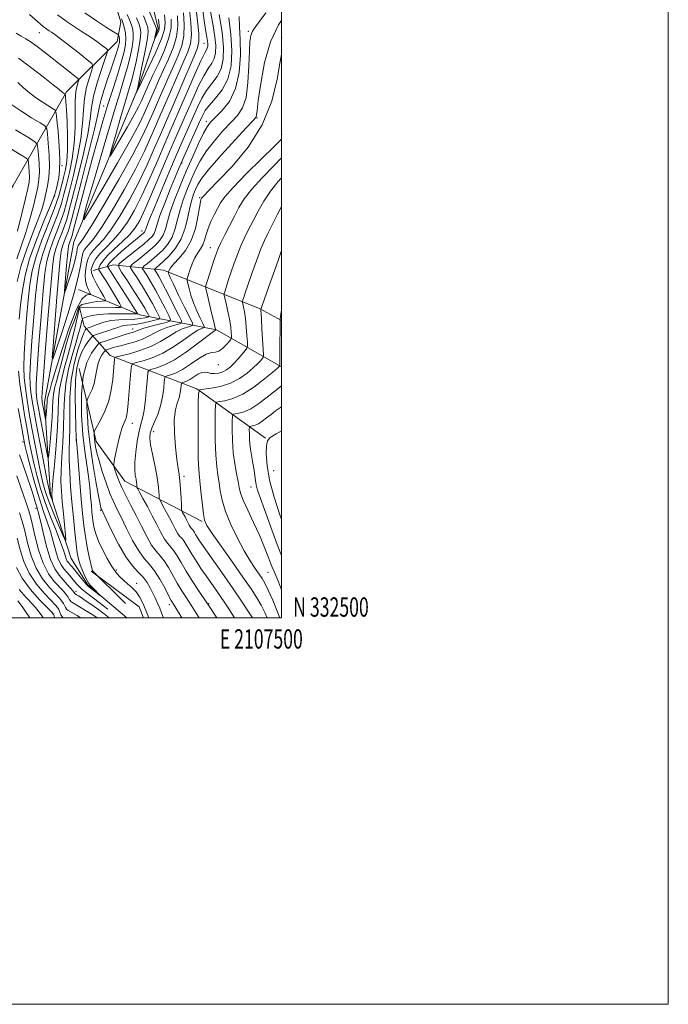
# Model space of a CAD drawing. Extents: x 2104800 to 2107700, y 332300 to 335200.
# Drawn here: x 2107365 to 2107700, y 332300 to 332809 of the extents above; entities that cross this region are included whole.
import ezdxf
from ezdxf.enums import TextEntityAlignment as Align

# ---------------------------------------------------------------- set-up
doc = ezdxf.new("R2010")
doc.units = 0
doc.header["$MEASUREMENT"] = 0
for name, color, linetype, lineweight in [('DTM HARD BREAKLINE', 7, 'Continuous', 0), ('DTM SPOT ELEVATION', 2, 'Continuous', 13), ('GRID LINE', 7, 'Continuous', 0), ('GRID TEXT', 7, 'Continuous', 0), ('INDEX CONTOUR', 41, 'Continuous', 13), ('INTERMEDIATE CONTOUR', 44, 'Continuous', 0)]:
    doc.layers.add(name, color=color, linetype=linetype, lineweight=lineweight)
doc.styles.add('Style-WORKING', font='WORKING.shx')

msp = doc.modelspace()

# ---------------------------------------------------------------- linework, layer by layer
at = {"layer": 'DTM HARD BREAKLINE', "extrusion": (-0.02660092003682124, 0.08242047014220341, 0.9962425694351416), "elevation": -27578.5163170389, "flags": 128}
msp.add_lwpolyline([(-2107660.524020256, 329669.6375613007), (-2107660.524020256, 329634.7673318779)], dxfattribs=at)
at = {"layer": 'DTM HARD BREAKLINE', "extrusion": (0.06401116673347979, 0.1146672705204784, 0.9913394915995237), "elevation": 174094.367873629, "flags": 128}
msp.add_lwpolyline([(-1678050.09044823, -1305991.986065853), (-1678024.23364731, -1305997.042259893), (-1678010.166283982, -1306004.809304955)], dxfattribs=at)
at = {"layer": 'DTM HARD BREAKLINE', "extrusion": (-0.06742948858283343, -0.01845727860231123, 0.9975533033056703), "elevation": -147161.2842288003, "flags": 128}
msp.add_lwpolyline([(235690.0928478476, 2115326.60385544), (235684.156313977, 2115325.860041887), (235659.7809915335, 2115306.83557985)], dxfattribs=at)
at = {"layer": 'DTM HARD BREAKLINE'}
for points in [[(2107380.56, 332563.62, 1073.73), (2107377.41, 332611.41, 1069.11), (2107392.62, 332694.38, 1064.5), (2107425.66, 332773.51, 1059.89), (2107436.22, 332804.79, 1057.59), (2107430.1, 332829.73, 1055.28), (2107406.9, 332891.73, 1050.67), (2107360.19, 332959.42, 1043.75), (2107317.1, 333004.02, 1039.14), (2107290.14, 333018.9, 1034.53), (2107252.6, 333014.6, 1032.22), (2107225.78, 333020.26, 1032.22), (2107208.06, 333040.87, 1029.92), (2107209.18, 333067.2, 1029.92), (2107201.7, 333104.71, 1027.61), (2107186.59, 333126.3, 1025.31), (2107151.84, 333149.32, 1020.69), (2107144.355, 333160.097, 1019.798)], [(2107294.38, 332603.49, 1103.38), (2107326.66, 332666.41, 1096.46), (2107361.21, 332723.58, 1087.24), (2107388.86, 332772, 1075.71), (2107414.95, 332798.13, 1068.79), (2107416.94, 332808.1, 1066.48), (2107407.32, 332840.14, 1064.18)], [(2107500, 332653.712, 1098.147), (2107488.55, 332659.97, 1095.84), (2107438.89, 332679.78, 1085.46), (2107413.01, 332682.6, 1077.39), (2107402.51, 332679.64, 1072.78)], [(2107500, 332629.71, 1098.219), (2107466.38, 332648.88, 1090.12), (2107426.74, 332656.68, 1076.29), (2107394.93, 332669.82, 1068.37)], [(2107491.75, 332592.92, 1103.91), (2107456.15, 332618.45, 1095.84), (2107411.34, 332635.66, 1085.46), (2107397.91, 332650.73, 1077.39), (2107395.47, 332660.45, 1073.93)], [(2107459.02, 332549.7, 1095.84), (2107418.93, 332570.6, 1088.92), (2107404.16, 332591.19, 1086.61), (2107395.35, 332628.84, 1082)]]:
    msp.add_polyline3d(points, dxfattribs=at)
at = {"layer": 'DTM SPOT ELEVATION'}
for p in [(2107374.78, 332802.71, 1072.79), (2107482.74, 332803.29, 1081.69), (2107459.88, 332797.19, 1071.03), (2107500, 332800, 1085.77), (2107407.99, 332764.65, 1066.83), (2107461.12, 332756.69, 1079.56), (2107487.32, 332758.55, 1084.15), (2107500, 332750, 1087.5), (2107386.46, 332733.75, 1077.87), (2107448.54, 332735.16, 1078.28), (2107382.64, 332718.07, 1078.08), (2107457.67, 332717.23, 1085.8), (2107427.76, 332700.08, 1075.33), (2107463.16, 332691.41, 1089.27), (2107423.04, 332649.34, 1081.33), (2107467.25, 332630.96, 1092.73), (2107422.76, 332600.6, 1088.66), (2107433.79, 332596.2, 1092.63), (2107366.3, 332590.85, 1080.44), (2107393.7, 332591.9, 1079.88), (2107449.59, 332573.05, 1094.38), (2107495.94, 332576.01, 1105.46), (2107484.21, 332567.62, 1101.23), (2107372.96, 332556.57, 1082.5), (2107406.39, 332555.58, 1083.83), (2107414.48, 332524.73, 1082.3), (2107492.97, 332523.4, 1099.1), (2107425.02, 332517.7, 1082.4), (2107393.72, 332513.66, 1081.4), (2107441.96, 332506.8, 1085.5), (2107462.25, 332507.21, 1090.1), (2107381.88, 332501.89, 1090.1)]:
    msp.add_point(p, dxfattribs=at)
at = {"layer": 'GRID LINE', "flags": 128}
for points in [[(2104800, 332300), (2107700, 332300), (2107700, 335200), (2104800, 335200), (2104800, 332300)], [(2105000, 332500), (2107500, 332500), (2107500, 335000), (2105000, 335000), (2105000, 332500)]]:
    msp.add_lwpolyline(points, dxfattribs=at)
at = {"layer": 'INDEX CONTOUR', "flags": 128}
for points, elevation in [([(2107455.594, 332816.315), (2107456.532, 332808.633), (2107457.194, 332802.154), (2107457.287, 332797.978), (2107456.567, 332794.735), (2107454.803, 332790.44), (2107448.446, 332775.615), (2107445.083, 332767.814), (2107439.892, 332755.963), (2107437.312, 332750), (2107434.196, 332742.701), (2107430.471, 332734.281), (2107426.141, 332725.236), (2107421.293, 332716.111), (2107416.322, 332707.651), (2107411.703, 332700.647), (2107407.827, 332695.653), (2107404.761, 332692.275), (2107402.489, 332689.88), (2107400.96, 332687.882), (2107399.976, 332685.882), (2107399.302, 332683.526), (2107398.769, 332680.591), (2107398.479, 332677.361), (2107398.599, 332674.251), (2107399.214, 332671.615), (2107400.076, 332669.569), (2107400.853, 332668.171), (2107401.252, 332667.428), (2107401.138, 332667.153), (2107400.412, 332667.109), (2107398.983, 332666.812), (2107396.786, 332664.787), (2107393.762, 332659.312), (2107389.996, 332649.495), (2107386.129, 332637.777), (2107382.947, 332627.428), (2107381.021, 332620.93), (2107380.08, 332617.594), (2107379.641, 332615.937), (2107379.307, 332614.719), (2107379.024, 332613.643), (2107378.827, 332612.648), (2107378.732, 332611.656), (2107378.615, 332609.001), (2107378.472, 332607.077), (2107378.295, 332605.081), (2107378.14, 332603.47), (2107378.044, 332602.626), (2107377.948, 332602.624), (2107377.77, 332603.47), (2107376.707, 332608.987), (2107376.436, 332610.463), (2107376.253, 332611.538), (2107376.134, 332612.35), (2107376.09, 332613.424), (2107376.276, 332616.841), (2107376.877, 332625.071), (2107377.994, 332639.405), (2107379.36, 332656.426), (2107380.617, 332671.537), (2107381.523, 332681.304), (2107382.301, 332686.936), (2107383.292, 332690.807), (2107384.719, 332694.811), (2107386.343, 332698.944), (2107387.81, 332702.728), (2107388.916, 332706.044), (2107390.059, 332710.235), (2107394.421, 332727.341), (2107397.353, 332739.284), (2107399.746, 332750.16), (2107401.042, 332758.036), (2107401.788, 332763.964), (2107402.807, 332769.74), (2107404.667, 332776.604), (2107406.918, 332783.592), (2107408.85, 332789.18), (2107409.886, 332792.3), (2107409.956, 332793.693), (2107409.123, 332794.553), (2107407.472, 332795.838), (2107405.192, 332797.549), (2107402.501, 332799.453), (2107399.557, 332801.382), (2107396.315, 332803.442), (2107392.675, 332805.804), (2107388.586, 332808.597), (2107384.192, 332811.775)], 1070), ([(2107478.149, 332810.984), (2107478.176, 332805.631), (2107478.593, 332799.163), (2107478.713, 332790.979), (2107478.062, 332782.044), (2107476.218, 332773.713), (2107472.995, 332767.077), (2107469.15, 332762.152), (2107463.272, 332756.299), (2107461.501, 332753.98), (2107459.628, 332750.593), (2107457.095, 332745.307), (2107454.034, 332738.529), (2107450.748, 332730.978), (2107447.538, 332723.338), (2107444.678, 332716.134), (2107442.442, 332709.859), (2107440.972, 332704.868), (2107439.904, 332700.975), (2107438.745, 332697.859), (2107437.088, 332695.211), (2107434.865, 332692.77), (2107432.094, 332690.292), (2107428.889, 332687.639), (2107425.756, 332685.129), (2107423.299, 332683.194), (2107422.012, 332682.037), (2107421.959, 332680.97), (2107423.093, 332679.078), (2107425.285, 332675.721), (2107428.069, 332671.358), (2107430.896, 332666.73), (2107433.301, 332662.492), (2107435.157, 332658.991), (2107436.421, 332656.494), (2107437.009, 332655.132), (2107436.679, 332654.495), (2107435.148, 332654.036), (2107432.307, 332653.341), (2107428.753, 332652.527), (2107425.254, 332651.839), (2107422.421, 332651.454), (2107420.227, 332651.259), (2107418.485, 332651.072), (2107416.972, 332650.733), (2107415.314, 332650.189), (2107413.094, 332649.405), (2107410.098, 332648.396), (2107406.908, 332647.354), (2107404.304, 332646.515), (2107402.825, 332646.005), (2107402.043, 332645.509), (2107401.288, 332644.603), (2107400.048, 332642.949), (2107398.45, 332640.566), (2107396.776, 332637.557), (2107395.288, 332633.915), (2107394.129, 332629.189), (2107393.42, 332622.812), (2107393.221, 332614.621), (2107393.36, 332606.066), (2107393.604, 332598.998), (2107393.854, 332592.824), (2107393.904, 332592.056), (2107393.972, 332591.382), (2107394.134, 332589.632), (2107394.471, 332585.617), (2107395.729, 332569.929), (2107396.441, 332561.226), (2107397.094, 332553.869), (2107397.751, 332547.654), (2107398.523, 332541.992), (2107399.469, 332536.493), (2107400.451, 332531.557), (2107401.283, 332527.781), (2107401.836, 332525.561), (2107402.213, 332524.48), (2107402.574, 332523.918), (2107403.032, 332523.375), (2107404.212, 332522.103), (2107416.171, 332510.412), (2107419.257, 332507.314)], 1080), ([(2107439.474, 332811.897), (2107439.796, 332807.878), (2107439.451, 332804.226), (2107437.925, 332799.42), (2107434.978, 332792.528), (2107431.433, 332784.94), (2107425.682, 332773.031), (2107424.914, 332771.7), (2107424.902, 332771.717), (2107425.32, 332773.152), (2107425.448, 332773.633), (2107425.771, 332775.095), (2107426.522, 332778.664), (2107427.819, 332784.931), (2107429.307, 332792.345), (2107430.516, 332798.822), (2107431.057, 332802.868), (2107430.882, 332805.365), (2107430.028, 332807.786), (2107428.56, 332811.283)], 1060), ([(2107363.344, 332673.84), (2107365.376, 332682.107), (2107368.183, 332690.571), (2107371.275, 332698.629), (2107374.019, 332705.626), (2107375.939, 332711.12), (2107377.203, 332715.513), (2107378.134, 332719.423), (2107378.972, 332723.418), (2107379.629, 332727.885), (2107379.933, 332733.16), (2107379.785, 332739.325), (2107379.365, 332745.419), (2107378.93, 332750.227), (2107378.551, 332752.946), (2107377.572, 332754.445), (2107375.149, 332756.01), (2107370.763, 332758.629), (2107365.164, 332762.116), (2107359.424, 332765.982)], 1080), ([(2107500, 332737.863), (2107495.971, 332733.725), (2107489.991, 332727.563), (2107484.597, 332721.628), (2107480.716, 332716.599), (2107477.954, 332712.14), (2107475.583, 332707.662), (2107473.065, 332702.787), (2107470.599, 332697.985), (2107468.569, 332693.937), (2107467.226, 332691.052), (2107466.281, 332688.646), (2107465.312, 332685.761), (2107461.505, 332673.916), (2107460.907, 332671.813), (2107460.893, 332670.16), (2107461.454, 332667.542), (2107463.784, 332657.713), (2107464.889, 332653.128), (2107465.559, 332650.46), (2107465.867, 332649.354), (2107466.022, 332648.949), (2107465.995, 332648.937), (2107465.801, 332648.813), (2107464.748, 332648.02), (2107457.08, 332642.093), (2107450.886, 332637.526), (2107444.67, 332633.425), (2107439.483, 332630.736), (2107435.556, 332629.279), (2107432.92, 332628.591), (2107431.514, 332628.119), (2107430.916, 332626.955), (2107430.614, 332624.099), (2107430.19, 332618.99), (2107429.601, 332612.806), (2107428.897, 332607.162), (2107428.123, 332603.183), (2107427.28, 332600.038), (2107426.363, 332596.408), (2107425.402, 332591.379), (2107424.572, 332585.669), (2107424.083, 332580.401), (2107424.071, 332576.446), (2107424.369, 332573.653), (2107424.737, 332571.621), (2107424.982, 332570.018), (2107425.104, 332568.792), (2107425.155, 332567.963), (2107425.228, 332567.432), (2107425.592, 332566.63), (2107426.56, 332564.875), (2107428.329, 332561.689), (2107430.64, 332557.451), (2107433.118, 332552.751), (2107435.451, 332548.139), (2107437.575, 332543.998), (2107439.485, 332540.679), (2107441.197, 332538.359), (2107442.79, 332536.55), (2107444.363, 332534.596), (2107446.039, 332531.949), (2107448.036, 332528.475), (2107450.599, 332524.146), (2107453.812, 332519.097), (2107457.119, 332514.112), (2107461.429, 332507.733), (2107462.626, 332505.913), (2107466.441, 332500.001)], 1090), ([(2107500, 332619.985), (2107496.707, 332617.417), (2107492.497, 332614.043), (2107488.176, 332610.731), (2107484.108, 332608.064), (2107480.616, 332606.463), (2107477.858, 332605.715), (2107475.948, 332605.445), (2107474.93, 332605.209), (2107474.553, 332604.282), (2107474.493, 332601.869), (2107474.505, 332597.462), (2107474.646, 332591.696), (2107475.051, 332585.493), (2107475.791, 332579.66), (2107476.684, 332574.561), (2107477.481, 332570.446), (2107478.062, 332567.354), (2107478.797, 332564.478), (2107480.185, 332560.8), (2107482.549, 332555.592), (2107485.526, 332549.286), (2107488.581, 332542.606), (2107491.257, 332536.231), (2107493.425, 332530.697), (2107495.034, 332526.494), (2107496.089, 332523.889), (2107497.503, 332520.679), (2107498.394, 332518.469), (2107500, 332514.435)], 1100), ([(2107410.08, 332504.428), (2107405.663, 332507.929), (2107399.144, 332512.815), (2107396.93, 332514.585), (2107395.278, 332516.111), (2107393.983, 332517.516), (2107391.582, 332520.408), (2107390.258, 332521.966), (2107387.399, 332525.187), (2107385.944, 332527.274), (2107384.548, 332530.274), (2107383.249, 332534.479), (2107381.947, 332539.467), (2107380.516, 332544.638), (2107378.85, 332549.622), (2107376.933, 332554.965), (2107374.774, 332561.441), (2107372.437, 332569.417), (2107370.217, 332577.631), (2107368.466, 332584.414), (2107367.418, 332588.637), (2107366.829, 332591.324), (2107366.339, 332594.042), (2107365.661, 332597.993), (2107364.8, 332602.93), (2107363.832, 332608.249)], 1080), ([(2107382.647, 332500.001), (2107382.338, 332500.941), (2107381.974, 332501.846), (2107381.062, 332502.964), (2107378.837, 332505.231), (2107374.879, 332509.289), (2107370.114, 332514.614), (2107365.814, 332520.384), (2107362.912, 332525.976)], 1090)]:
    msp.add_lwpolyline(points, dxfattribs=dict(at, elevation=elevation))
at = {"layer": 'INTERMEDIATE CONTOUR', "flags": 128}
for points, elevation in [([(2107462.318, 332818.362), (2107464.6, 332806.163), (2107465.502, 332800.556), (2107465.94, 332795.933), (2107465.838, 332792.238), (2107465.155, 332789.292), (2107463.866, 332786.809), (2107462.034, 332784.1), (2107459.739, 332780.374), (2107457.079, 332775.096), (2107454.213, 332768.77), (2107451.319, 332762.159), (2107445.469, 332748.895), (2107441.923, 332740.699), (2107433.311, 332720.354), (2107429.496, 332711.514), (2107426.697, 332705.536), (2107424.318, 332701.582), (2107421.502, 332698.271), (2107417.687, 332694.543), (2107413.505, 332690.633), (2107409.887, 332687.099), (2107407.539, 332684.388), (2107406.274, 332682.494), (2107405.682, 332681.302), (2107405.441, 332680.63), (2107405.582, 332680.023), (2107406.229, 332678.963), (2107407.454, 332677.054), (2107409.133, 332674.407), (2107411.093, 332671.257), (2107413.142, 332667.883), (2107416.441, 332662.343), (2107417.085, 332661.031), (2107416.457, 332660.541), (2107414.018, 332660.456), (2107395.807, 332660.33), (2107395.555, 332660.269), (2107395.493, 332660.1), (2107395.224, 332658.989), (2107393.226, 332650.503), (2107391.515, 332643.459), (2107389.634, 332636.134), (2107387.821, 332629.547), (2107386.279, 332623.671), (2107385.198, 332618.212), (2107384.676, 332612.785), (2107384.435, 332606.618), (2107384.096, 332598.848), (2107383.396, 332589.115), (2107382.521, 332579.077), (2107381.767, 332570.901), (2107381.362, 332566.157), (2107381.243, 332564.051), (2107381.275, 332563.191), (2107381.494, 332560.817), (2107381.454, 332560.816), (2107381.316, 332561.121), (2107380.757, 332562.438), (2107380.467, 332563.166), (2107380.211, 332563.996), (2107379.757, 332566.072), (2107378.814, 332570.8), (2107377.212, 332578.985), (2107375.267, 332589.032), (2107373.42, 332598.746), (2107372.018, 332606.401), (2107371.046, 332612.14), (2107370.399, 332616.575), (2107370, 332620.477), (2107369.901, 332625.269), (2107370.186, 332632.532), (2107370.887, 332643.174), (2107371.839, 332655.39), (2107372.826, 332666.7), (2107373.73, 332675.284), (2107374.832, 332681.959), (2107376.509, 332688.208), (2107378.973, 332695.125), (2107381.78, 332702.264), (2107384.312, 332708.799), (2107386.132, 332714.182), (2107387.482, 332719.008), (2107388.77, 332724.159), (2107390.276, 332730.321), (2107391.748, 332737.426), (2107392.803, 332745.211), (2107393.189, 332753.324), (2107393.196, 332761.045), (2107393.248, 332767.563), (2107393.657, 332772.265), (2107394.276, 332775.332), (2107394.847, 332777.145), (2107395.08, 332778.139), (2107394.564, 332778.978), (2107392.858, 332780.378), (2107377.239, 332792.681), (2107373.656, 332795.437), (2107370.528, 332797.668), (2107367.817, 332799.352), (2107365.29, 332800.795), (2107362.668, 332802.382)], 1074), ([(2107436.431, 332809.58), (2107436.726, 332806.374), (2107436.75, 332804.812), (2107436.486, 332803.827), (2107435.955, 332802.593), (2107435.317, 332801.232), (2107434.473, 332799.511), (2107434.408, 332799.51), (2107434.522, 332800.103), (2107435.02, 332802.558), (2107435.239, 332803.725), (2107435.293, 332804.553), (2107434.949, 332805.725), (2107433.945, 332808.132), (2107429.892, 332817.536)], 1058), ([(2107459.306, 332813.907), (2107460.203, 332807.637), (2107460.907, 332803.169), (2107461.404, 332800.251), (2107461.716, 332798.289), (2107461.859, 332796.778), (2107461.826, 332795.573), (2107461.603, 332794.61), (2107461.123, 332793.662), (2107460.113, 332791.811), (2107458.247, 332787.971), (2107455.354, 332781.497), (2107448.452, 332765.577), (2107442.688, 332752.451), (2107439.618, 332745.349), (2107435.944, 332736.706), (2107431.891, 332727.317), (2107427.818, 332718.375), (2107423.995, 332710.824), (2107420.32, 332704.617), (2107416.602, 332699.459), (2107412.752, 332695.089), (2107409.1, 332691.381), (2107406.078, 332688.242), (2107404.003, 332685.593), (2107402.729, 332683.387), (2107401.994, 332681.591), (2107401.619, 332680.085), (2107401.753, 332678.424), (2107402.628, 332676.073), (2107404.33, 332672.746), (2107406.373, 332669.128), (2107408.119, 332666.148), (2107409.01, 332664.493), (2107408.756, 332663.88), (2107407.138, 332663.782), (2107404.109, 332663.621), (2107402.631, 332663.228), (2107396.745, 332662.04), (2107395.103, 332660.603), (2107393.198, 332654.71), (2107390.797, 332648.659), (2107388.8, 332642.015), (2107387.184, 332635.979), (2107385.837, 332630.695), (2107384.655, 332626.111), (2107383.569, 332622.156), (2107382.652, 332618.659), (2107382.013, 332615.43), (2107381.704, 332612.208), (2107381.551, 332608.46), (2107381.323, 332603.589), (2107380.86, 332597.341), (2107380.282, 332590.857), (2107379.781, 332585.625), (2107379.469, 332582.885), (2107379.159, 332582.885), (2107378.58, 332585.624), (2107376.311, 332597.324), (2107375.126, 332603.543), (2107374.245, 332608.336), (2107373.652, 332611.828), (2107373.266, 332614.462), (2107373.045, 332616.95), (2107373.088, 332621.055), (2107373.531, 332628.802), (2107374.441, 332641.29), (2107375.6, 332655.908), (2107376.721, 332669.118), (2107377.627, 332678.293), (2107378.567, 332684.448), (2107379.9, 332689.507), (2107381.846, 332694.968), (2107384.061, 332700.604), (2107386.062, 332705.763), (2107387.525, 332710.112), (2107388.771, 332714.622), (2107390.279, 332720.584), (2107392.349, 332728.831), (2107394.551, 332738.355), (2107396.275, 332747.685), (2107397.115, 332755.68), (2107397.492, 332762.505), (2107398.027, 332768.651), (2107399.162, 332774.435), (2107400.597, 332779.462), (2107401.848, 332783.162), (2107402.427, 332785.263), (2107401.816, 332786.684), (2107399.492, 332788.642), (2107395.25, 332791.967), (2107390.164, 332795.935), (2107385.627, 332799.436), (2107382.684, 332801.637), (2107380.989, 332802.83), (2107379.847, 332803.586), (2107378.603, 332804.454), (2107376.755, 332805.893), (2107373.844, 332808.341), (2107369.655, 332811.997)], 1072), ([(2107452.434, 332814.628), (2107453.116, 332807.751), (2107453.34, 332801.607), (2107452.825, 332796.888), (2107451.541, 332792.776), (2107449.519, 332788.079), (2107446.865, 332781.988), (2107441.241, 332768.941), (2107437.076, 332759.434), (2107435.007, 332754.651), (2107432.449, 332748.696), (2107429.05, 332741.245), (2107424.463, 332732.097), (2107418.591, 332721.4), (2107412.325, 332710.686), (2107406.804, 332701.835), (2107402.902, 332696.217), (2107400.422, 332693.169), (2107398.9, 332691.516), (2107397.92, 332690.19), (2107397.244, 332688.533), (2107396.678, 332685.991), (2107395.996, 332682.03), (2107394.832, 332676.191), (2107392.785, 332668.035), (2107389.678, 332657.602), (2107386.221, 332646.842), (2107383.345, 332638.184), (2107381.773, 332633.739), (2107381.372, 332634.339), (2107381.798, 332640.499), (2107383.824, 332665.74), (2107384.823, 332677.854), (2107385.511, 332685.469), (2107386.048, 332689.569), (2107386.684, 332692.106), (2107387.592, 332694.654), (2107388.626, 332697.284), (2107389.559, 332699.692), (2107390.308, 332701.975), (2107391.348, 332705.849), (2107396.494, 332725.851), (2107400.154, 332740.213), (2107403.218, 332752.634), (2107404.934, 332760.291), (2107405.798, 332764.61), (2107406.622, 332768.081), (2107408.017, 332772.639), (2107409.818, 332778.007), (2107411.657, 332783.351), (2107413.233, 332787.971), (2107414.472, 332791.7), (2107415.366, 332794.502), (2107415.917, 332796.404), (2107416.18, 332797.675), (2107416.222, 332798.647), (2107416.113, 332799.576), (2107415.936, 332800.416), (2107415.767, 332801.05), (2107415.616, 332801.427), (2107415.199, 332801.781), (2107412.152, 332803.625), (2107408.94, 332805.655), (2107404.294, 332808.741), (2107398.232, 332812.932)], 1068), ([(2107449.275, 332812.94), (2107449.699, 332806.869), (2107449.486, 332801.059), (2107448.363, 332795.797), (2107446.513, 332790.817), (2107444.236, 332785.719), (2107441.814, 332780.262), (2107437.398, 332770.068), (2107434.26, 332762.905), (2107430.702, 332754.692), (2107427.629, 332748.208), (2107422.785, 332738.957), (2107415.889, 332726.687), (2107408.327, 332713.72), (2107401.905, 332703.023), (2107397.977, 332696.782), (2107396.082, 332694.063), (2107395.312, 332693.153), (2107394.892, 332692.584), (2107394.602, 332691.874), (2107394.359, 332690.785), (2107394.067, 332689.088), (2107393.568, 332686.585), (2107392.691, 332683.089), (2107391.359, 332678.617), (2107389.877, 332674.007), (2107388.645, 332670.296), (2107387.971, 332668.391), (2107387.799, 332668.648), (2107387.983, 332671.288), (2107388.85, 332682.106), (2107389.279, 332687.298), (2107389.573, 332690.561), (2107389.803, 332692.318), (2107390.076, 332693.405), (2107390.465, 332694.498), (2107391.308, 332696.657), (2107391.656, 332697.737), (2107392.287, 332700.111), (2107393.625, 332705.3), (2107395.942, 332714.24), (2107398.901, 332725.525), (2107402.015, 332737.163), (2107404.9, 332747.579), (2107407.586, 332756.854), (2107410.206, 332765.478), (2107412.83, 332773.781), (2107415.267, 332781.413), (2107417.263, 332787.858), (2107418.619, 332792.773), (2107419.355, 332796.507), (2107419.547, 332799.582), (2107419.296, 332802.395), (2107418.799, 332804.856), (2107418.279, 332806.75), (2107417.897, 332807.972), (2107417.571, 332808.845), (2107417.155, 332809.803)], 1066), ([(2107491.874, 332812.955), (2107486.443, 332805.656), (2107484.96, 332803.354), (2107484.077, 332801.168), (2107483.607, 332798.107), (2107483.357, 332793.088), (2107483.119, 332785.534), (2107482.63, 332776.899), (2107481.61, 332769.143), (2107479.826, 332763.687), (2107477.224, 332759.783), (2107473.797, 332756.143), (2107469.638, 332751.76), (2107465.24, 332746.747), (2107461.198, 332741.502), (2107457.959, 332736.34), (2107455.371, 332731.274), (2107453.135, 332726.238), (2107451.025, 332721.181), (2107449.102, 332716.109), (2107447.502, 332711.041), (2107446.266, 332706.027), (2107445.059, 332701.247), (2107443.449, 332696.908), (2107441.139, 332693.17), (2107438.36, 332689.995), (2107435.474, 332687.297), (2107432.816, 332685.013), (2107430.6, 332683.202), (2107429.01, 332681.943), (2107428.194, 332681.211), (2107428.161, 332680.534), (2107428.879, 332679.335), (2107430.3, 332677.143), (2107432.288, 332673.932), (2107434.687, 332669.784), (2107437.298, 332664.925), (2107439.752, 332660.15), (2107441.638, 332656.394), (2107442.568, 332654.303), (2107442.224, 332653.363), (2107440.312, 332652.767), (2107436.783, 332651.887), (2107432.568, 332650.801), (2107428.842, 332649.766), (2107426.482, 332648.981), (2107425.171, 332648.424), (2107424.293, 332648.013), (2107423.27, 332647.653), (2107419.12, 332646.42), (2107415.452, 332645.277), (2107408.175, 332642.954), (2107406.287, 332642.286), (2107405.173, 332641.496), (2107403.877, 332639.908), (2107401.739, 332636.891), (2107399.284, 332632.006), (2107397.329, 332624.86), (2107396.496, 332615.383), (2107396.612, 332604.8), (2107397.307, 332594.659), (2107398.245, 332586.161), (2107399.236, 332579.133), (2107400.125, 332573.057), (2107400.793, 332567.522), (2107401.274, 332562.552), (2107401.637, 332558.278), (2107401.948, 332554.762), (2107402.262, 332551.794), (2107402.631, 332549.088), (2107403.135, 332546.361), (2107403.969, 332543.317), (2107405.356, 332539.651), (2107407.415, 332535.232), (2107409.846, 332530.614), (2107412.246, 332526.526), (2107414.321, 332523.496), (2107416.216, 332521.273), (2107418.188, 332519.414), (2107420.404, 332517.536), (2107422.696, 332515.526), (2107424.807, 332513.336), (2107426.598, 332510.785), (2107428.418, 332507.155), (2107430.728, 332501.595), (2107431.352, 332500.001)], 1082), ([(2107467.796, 332812.074), (2107469.287, 332802.823), (2107470.022, 332795.086), (2107469.851, 332788.904), (2107468.706, 332783.973), (2107466.609, 332779.957), (2107463.955, 332776.39), (2107461.231, 332772.776), (2107458.803, 332768.694), (2107456.539, 332764.029), (2107448.475, 332745.888), (2107444.999, 332737.907), (2107441.151, 332728.852), (2107437.376, 332719.83), (2107434.216, 332712.214), (2107432.075, 332707.025), (2107430.802, 332703.886), (2107430.107, 332702.07), (2107429.727, 332700.941), (2107429.511, 332700.23), (2107429.336, 332699.761), (2107429.074, 332699.363), (2107428.588, 332698.881), (2107427.735, 332698.168), (2107424.452, 332695.516), (2107421.86, 332693.364), (2107418.654, 332690.633), (2107415.373, 332687.753), (2107412.675, 332685.264), (2107411.047, 332683.576), (2107410.283, 332682.587), (2107410.005, 332682.068), (2107409.984, 332681.672), (2107410.586, 332680.579), (2107412.326, 332677.852), (2107424.318, 332659.186), (2107425.436, 332657.397), (2107425.517, 332657.231), (2107425.438, 332657.169), (2107425.129, 332657.158), (2107422.932, 332657.16), (2107415.567, 332657.202), (2107410.314, 332657.134), (2107405.425, 332656.858), (2107401.801, 332656.313), (2107399.406, 332655.653), (2107397.972, 332655.086), (2107397.223, 332654.704), (2107396.847, 332654.133), (2107396.52, 332652.884), (2107395.957, 332650.535), (2107395.026, 332646.929), (2107393.634, 332641.98), (2107391.783, 332635.701), (2107389.868, 332628.527), (2107388.383, 332620.994), (2107387.667, 332613.521), (2107387.445, 332606.053), (2107387.289, 332598.416), (2107386.884, 332590.565), (2107386.364, 332582.954), (2107385.972, 332576.162), (2107385.903, 332570.532), (2107386.13, 332565.439), (2107386.575, 332560.013), (2107387.153, 332553.741), (2107388.211, 332542.611), (2107388.409, 332540.05), (2107388.073, 332540.05), (2107386.916, 332542.608), (2107384.802, 332547.508), (2107382.212, 332553.67), (2107379.781, 332559.797), (2107377.978, 332564.975), (2107376.622, 332569.822), (2107375.365, 332575.337), (2107373.941, 332582.236), (2107372.408, 332590.07), (2107370.904, 332598.102), (2107369.551, 332605.696), (2107368.411, 332612.606), (2107367.531, 332618.686), (2107366.954, 332624.003), (2107366.714, 332629.483), (2107366.839, 332636.264), (2107367.333, 332645.059), (2107368.078, 332654.872), (2107368.93, 332664.281), (2107369.834, 332672.272), (2107371.097, 332679.47), (2107373.117, 332686.909), (2107376.101, 332695.282), (2107379.496, 332703.924), (2107382.564, 332711.834), (2107384.742, 332718.251), (2107386.193, 332723.395), (2107387.26, 332727.733), (2107388.205, 332731.778), (2107388.961, 332736.231), (2107389.381, 332741.84), (2107389.376, 332748.975), (2107389.093, 332756.493), (2107388.737, 332762.871), (2107388.475, 332766.963), (2107388.315, 332769.135), (2107388.227, 332770.129), (2107388.174, 332770.594), (2107388.099, 332770.799), (2107387.933, 332770.918), (2107387.245, 332771.344), (2107386.827, 332771.633), (2107386.288, 332772.057), (2107384.922, 332773.17), (2107381.867, 332775.64), (2107376.628, 332779.822), (2107370.187, 332784.819), (2107363.895, 332789.42)], 1076), ([(2107472.655, 332810.37), (2107473.796, 332801.674), (2107474.317, 332793.227), (2107473.89, 332785.443), (2107472.258, 332778.654), (2107469.352, 332773.104), (2107465.875, 332768.68), (2107462.722, 332765.179), (2107460.527, 332762.293), (2107458.865, 332759.288), (2107457.053, 332755.323), (2107449.607, 332738.805), (2107448.011, 332735.202), (2107446.689, 332732.09), (2107444.975, 332727.92), (2107442.433, 332721.678), (2107439.565, 332714.488), (2107437.111, 332708.011), (2107435.597, 332703.511), (2107434.738, 332700.678), (2107434.04, 332698.81), (2107433.037, 332697.252), (2107431.371, 332695.547), (2107428.713, 332693.287), (2107424.962, 332690.264), (2107420.912, 332687.057), (2107417.587, 332684.444), (2107415.83, 332682.864), (2107415.757, 332681.406), (2107417.306, 332678.82), (2107420.269, 332674.297), (2107423.849, 332668.785), (2107427.105, 332663.675), (2107429.305, 332660.059), (2107430.562, 332657.833), (2107431.202, 332656.594), (2107431.473, 332655.967), (2107431.321, 332655.673), (2107430.615, 332655.461), (2107429.231, 332655.142), (2107427.069, 332654.772), (2107424.036, 332654.469), (2107415.827, 332654.104), (2107411.637, 332653.677), (2107408.023, 332652.886), (2107405.077, 332651.908), (2107402.794, 332650.998), (2107401.154, 332650.356), (2107400.062, 332649.963), (2107399.059, 332649.626), (2107398.876, 332649.51), (2107398.7, 332649.298), (2107398.367, 332648.779), (2107397.696, 332647.29), (2107396.499, 332644.059), (2107394.712, 332638.558), (2107392.777, 332631.242), (2107391.26, 332622.811), (2107390.564, 332613.971), (2107390.442, 332605.452), (2107390.482, 332597.985), (2107390.373, 332592.015), (2107390.207, 332586.829), (2107390.178, 332581.425), (2107390.433, 332575.021), (2107390.931, 332567.722), (2107391.585, 332559.853), (2107392.314, 332551.81), (2107393.056, 332544.277), (2107393.752, 332538.011), (2107394.379, 332533.51), (2107395.052, 332530.24), (2107395.916, 332527.412), (2107397.058, 332524.441), (2107398.317, 332521.556), (2107399.469, 332519.195), (2107400.368, 332517.645), (2107401.18, 332516.602), (2107402.149, 332515.616), (2107406.438, 332511.382), (2107406.381, 332511.38), (2107400.19, 332516.195), (2107399.373, 332516.963), (2107398.275, 332518.209), (2107396.595, 332520.233), (2107391.676, 332526.271), (2107390.895, 332527.206), (2107389.757, 332528.493), (2107389.196, 332529.296), (2107388.66, 332530.45), (2107388.11, 332532.184), (2107387.256, 332534.918), (2107385.747, 332539.116), (2107383.375, 332545.045), (2107380.518, 332552.145), (2107377.697, 332559.652), (2107375.332, 332566.909), (2107373.435, 332573.691), (2107371.916, 332579.876), (2107370.671, 332585.488), (2107369.549, 332591.108), (2107368.388, 332597.458), (2107367.084, 332604.991), (2107365.776, 332613.073), (2107364.663, 332620.798), (2107363.909, 332627.53)], 1078), ([(2107446.115, 332811.253), (2107446.283, 332805.989), (2107445.633, 332800.514), (2107443.902, 332794.707), (2107441.487, 332788.857), (2107438.952, 332783.358), (2107436.762, 332778.537), (2107434.977, 332774.476), (2107430.397, 332763.953), (2107428.987, 332760.74), (2107426.467, 332755.609), (2107421.975, 332747.293), (2107415.142, 332735.301), (2107407.534, 332722.234), (2107401.206, 332711.463), (2107397.803, 332705.884), (2107397.327, 332706.501), (2107399.368, 332713.846), (2107403.389, 332727.653), (2107408.317, 332744.495), (2107412.95, 332760.149), (2107416.356, 332771.394), (2107418.683, 332779.014), (2107420.35, 332784.793), (2107421.686, 332790.159), (2107422.672, 332795.12), (2107423.203, 332799.328), (2107423.216, 332802.553), (2107422.827, 332805.025), (2107422.196, 332807.096), (2107421.401, 332809.189), (2107420.196, 332812.035)], 1064), ([(2107500, 332808.898), (2107498.454, 332806.706), (2107494.321, 332797.936), (2107491.258, 332787.244), (2107489.2, 332776.402), (2107487.947, 332767.589), (2107487.295, 332762.397), (2107487.026, 332760.076), (2107486.922, 332759.289), (2107486.631, 332758.731), (2107485.296, 332757.218), (2107481.921, 332753.594), (2107476.004, 332747.22), (2107468.979, 332739.515), (2107462.768, 332732.41), (2107458.822, 332727.373), (2107456.708, 332724.019), (2107455.522, 332721.497), (2107454.511, 332719.025), (2107453.525, 332716.084), (2107452.562, 332712.223), (2107451.561, 332707.187), (2107450.214, 332701.519), (2107448.154, 332695.956), (2107445.19, 332691.129), (2107441.854, 332687.219), (2107438.855, 332684.3), (2107436.744, 332682.388), (2107435.444, 332681.274), (2107434.721, 332680.693), (2107434.377, 332680.384), (2107434.363, 332680.098), (2107434.666, 332679.592), (2107435.316, 332678.566), (2107436.508, 332676.505), (2107438.478, 332672.838), (2107441.294, 332667.358), (2107444.346, 332661.308), (2107446.858, 332656.293), (2107448.174, 332653.485), (2107448.141, 332652.324), (2107446.733, 332651.81), (2107444.038, 332651.118), (2107440.613, 332650.106), (2107437.132, 332648.798), (2107434.081, 332647.248), (2107431.198, 332645.607), (2107428.035, 332644.053), (2107424.299, 332642.727), (2107420.338, 332641.616), (2107416.658, 332640.671), (2107413.678, 332639.858), (2107411.467, 332639.2), (2107410.005, 332638.738), (2107409.208, 332638.456), (2107408.738, 332638.123), (2107408.191, 332637.452), (2107407.278, 332636.2), (2107406.169, 332634.279), (2107405.144, 332631.646), (2107404.398, 332628.333), (2107403.771, 332624.684), (2107403.015, 332621.121), (2107401.971, 332618.015), (2107400.84, 332615.541), (2107399.908, 332613.815), (2107399.396, 332612.764), (2107399.245, 332611.515), (2107399.327, 332608.999), (2107399.561, 332604.375), (2107400.056, 332597.723), (2107400.973, 332589.354), (2107402.377, 332579.802), (2107403.959, 332570.497), (2107405.321, 332563.096), (2107406.161, 332558.787), (2107406.578, 332556.892), (2107406.771, 332556.264), (2107406.983, 332555.774), (2107409.237, 332550.989), (2107412.046, 332545.082), (2107415.643, 332537.959), (2107419.415, 332531.411), (2107422.849, 332526.777), (2107425.832, 332523.607), (2107428.351, 332520.996), (2107430.409, 332518.235), (2107432.076, 332515.384), (2107433.442, 332512.694), (2107434.605, 332510.301), (2107435.723, 332507.871), (2107436.959, 332504.957), (2107438.476, 332501.205), (2107438.992, 332500.001)], 1084), ([(2107442.956, 332809.566), (2107442.867, 332805.107), (2107441.78, 332799.967), (2107439.439, 332793.617), (2107436.46, 332786.899), (2107433.669, 332780.997), (2107431.711, 332776.811), (2107430.487, 332774.096), (2107427.368, 332766.955), (2107426.074, 332764.32), (2107423.768, 332760.05), (2107420.26, 332753.894), (2107416.354, 332747.186), (2107413.106, 332741.656), (2107411.359, 332738.792), (2107411.114, 332739.109), (2107412.163, 332742.879), (2107414.226, 332749.968), (2107416.756, 332758.614), (2107419.135, 332766.651), (2107420.902, 332772.514), (2107422.227, 332777.055), (2107423.436, 332781.729), (2107424.752, 332787.545), (2107425.99, 332793.733), (2107426.86, 332799.075), (2107427.137, 332802.71), (2107426.855, 332805.196), (2107426.112, 332807.441), (2107424.982, 332810.236)], 1062), ([(2107500, 332791.449), (2107499.321, 332787.713), (2107497.746, 332778.548), (2107494.906, 332767.129), (2107489.99, 332754.959), (2107482.653, 332743.429), (2107474.422, 332733.474), (2107467.29, 332725.921), (2107462.77, 332721.295), (2107459.413, 332717.889), (2107458.903, 332717.331), (2107458.645, 332716.991), (2107458.499, 332716.728), (2107458.33, 332716.302), (2107458.045, 332715.05), (2107457.558, 332712.205), (2107456.758, 332707.325), (2107455.42, 332701.253), (2107453.29, 332695.158), (2107450.289, 332690.005), (2107447.024, 332685.958), (2107444.275, 332682.984), (2107442.626, 332681.013), (2107441.873, 332679.832), (2107441.616, 332679.196), (2107441.519, 332678.866), (2107441.507, 332678.64), (2107441.574, 332678.324), (2107441.777, 332677.635), (2107442.466, 332675.925), (2107444.058, 332672.458), (2107446.751, 332666.913), (2107449.862, 332660.631), (2107452.489, 332655.37), (2107453.902, 332652.425), (2107454.073, 332651.254), (2107453.154, 332650.852), (2107451.293, 332650.35), (2107448.658, 332649.41), (2107445.422, 332647.831), (2107441.705, 332645.52), (2107437.418, 332642.834), (2107432.42, 332640.242), (2107426.767, 332638.132), (2107421.288, 332636.569), (2107414.658, 332634.963), (2107413.775, 332634.545), (2107413.604, 332633.928), (2107413.092, 332627.603), (2107412.685, 332623.168), (2107411.927, 332617.861), (2107410.585, 332612.239), (2107408.564, 332606.847), (2107406.324, 332602.197), (2107403.432, 332596.918), (2107403.059, 332596.026), (2107403.031, 332595.352), (2107403.085, 332594.272), (2107403.201, 332592.717), (2107403.415, 332590.761), (2107403.786, 332588.398), (2107404.457, 332585.317), (2107405.591, 332581.124), (2107407.273, 332575.664), (2107409.264, 332569.719), (2107411.249, 332564.305), (2107413.02, 332560.087), (2107414.819, 332556.327), (2107416.997, 332551.935), (2107419.788, 332546.207), (2107422.946, 332539.986), (2107426.105, 332534.5), (2107428.989, 332530.591), (2107431.673, 332527.543), (2107434.324, 332524.252), (2107437.027, 332519.969), (2107439.547, 332515.358), (2107441.572, 332511.436), (2107442.98, 332508.803), (2107444.416, 332506.389), (2107448.404, 332500.001)], 1086), ([(2107364.318, 332654.354), (2107365.035, 332661.862), (2107365.938, 332669.262), (2107367.362, 332676.981), (2107369.725, 332685.609), (2107373.213, 332695.376), (2107377.1, 332705.087), (2107380.431, 332713.188), (2107382.496, 332718.584), (2107383.576, 332722.001), (2107384.198, 332724.619), (2107384.768, 332727.521), (2107385.207, 332731.39), (2107385.318, 332736.81), (2107384.978, 332743.971), (2107384.388, 332751.489), (2107383.825, 332757.587), (2107383.436, 332761.002), (2107382.844, 332762.526), (2107381.541, 332763.463), (2107379.188, 332764.875), (2107376.11, 332766.817), (2107372.806, 332769.102), (2107369.661, 332771.568), (2107366.626, 332774.152), (2107363.546, 332776.819)], 1078), ([(2107363.073, 332685.599), (2107365.375, 332692.153), (2107367.658, 332698.701), (2107369.715, 332705.569), (2107371.471, 332712.279), (2107372.875, 332718.151), (2107373.892, 332722.746), (2107374.519, 332726.606), (2107374.76, 332730.514), (2107374.653, 332734.975), (2107374.35, 332739.386), (2107374.035, 332742.866), (2107373.667, 332744.889), (2107372.298, 332746.365), (2107368.757, 332748.555), (2107362.414, 332752.316)], 1082), ([(2107500, 332747.702), (2107499.724, 332747.411), (2107495.916, 332743.61), (2107489.377, 332737.175), (2107481.671, 332729.524), (2107474.909, 332722.586), (2107470.661, 332717.785), (2107468.333, 332714.527), (2107466.789, 332711.712), (2107465.135, 332708.479), (2107463.43, 332704.926), (2107461.975, 332701.389), (2107460.967, 332698.155), (2107460.191, 332695.303), (2107459.327, 332692.865), (2107458.138, 332690.793), (2107456.71, 332688.722), (2107455.21, 332686.211), (2107453.793, 332683.019), (2107452.589, 332679.706), (2107451.713, 332677.033), (2107451.258, 332675.481), (2107451.207, 332674.418), (2107451.514, 332672.933), (2107452.148, 332670.336), (2107453.125, 332666.819), (2107454.473, 332662.793), (2107456.155, 332658.687), (2107457.865, 332654.993), (2107459.232, 332652.22), (2107459.959, 332650.704), (2107460.048, 332650.101), (2107459.574, 332649.895), (2107458.547, 332649.582), (2107456.703, 332648.715), (2107453.712, 332646.863), (2107449.392, 332643.806), (2107444.152, 332640.18), (2107438.545, 332636.834), (2107433.125, 332634.434), (2107428.422, 332632.924), (2107424.964, 332632.064), (2107423.081, 332631.485), (2107422.31, 332630.306), (2107421.988, 332627.512), (2107420.661, 332611.029), (2107420.342, 332607.292), (2107420.031, 332604.925), (2107419.559, 332603.166), (2107417.822, 332598.865), (2107416.695, 332595.413), (2107415.532, 332590.79), (2107414.47, 332585.904), (2107413.668, 332581.929), (2107413.254, 332579.66), (2107413.249, 332578.377), (2107413.65, 332576.981), (2107414.458, 332574.602), (2107415.697, 332571.287), (2107417.394, 332567.313), (2107419.549, 332562.909), (2107422.052, 332558.104), (2107424.758, 332552.88), (2107427.531, 332547.331), (2107430.249, 332542.012), (2107432.795, 332537.59), (2107435.093, 332534.475), (2107437.232, 332532.046), (2107439.344, 332529.425), (2107441.533, 332525.959), (2107446.085, 332517.791), (2107448.396, 332513.95), (2107450.769, 332510.252), (2107453.261, 332506.421), (2107455.91, 332502.271), (2107457.341, 332500.001)], 1088), ([(2107363.49, 332700.019), (2107365.736, 332709.044), (2107367.616, 332716.876), (2107368.813, 332722.073), (2107369.41, 332725.327), (2107369.589, 332727.867), (2107369.522, 332730.626), (2107369.335, 332733.353), (2107369.141, 332735.505), (2107368.871, 332736.781), (2107367.735, 332737.864), (2107364.759, 332739.684), (2107359.397, 332742.869)], 1084), ([(2107500, 332727.459), (2107498.31, 332725.603), (2107494.285, 332720.669), (2107490.804, 332715.475), (2107487.834, 332710.252), (2107485.254, 332705.296), (2107482.954, 332700.803), (2107480.87, 332696.581), (2107478.95, 332692.337), (2107477.151, 332687.868), (2107475.484, 332683.317), (2107473.967, 332678.915), (2107472.631, 332674.9), (2107470.767, 332669.14), (2107470.375, 332667.753), (2107470.373, 332666.637), (2107470.761, 332664.836), (2107471.495, 332661.686), (2107472.379, 332657.688), (2107473.172, 332653.638), (2107473.689, 332650.206), (2107473.968, 332647.569), (2107474.098, 332645.779), (2107474.114, 332644.779), (2107473.826, 332644.062), (2107472.989, 332643.02), (2107471.457, 332641.263), (2107469.512, 332639.3), (2107467.538, 332637.866), (2107465.763, 332637.409), (2107463.792, 332637.231), (2107461.078, 332636.352), (2107457.281, 332634.11), (2107452.912, 332631.132), (2107448.69, 332628.366), (2107445.217, 332626.549), (2107442.612, 332625.572), (2107440.875, 332625.118), (2107439.951, 332624.808), (2107439.558, 332624.042), (2107439.359, 332622.165), (2107439.052, 332618.751), (2107438.466, 332614.302), (2107437.464, 332609.555), (2107435.996, 332605.138), (2107434.364, 332601.268), (2107432.953, 332598.058), (2107432.088, 332595.469), (2107431.841, 332592.845), (2107432.222, 332589.382), (2107433.175, 332584.554), (2107434.39, 332578.968), (2107435.49, 332573.513), (2107436.187, 332568.94), (2107436.537, 332565.443), (2107436.682, 332563.077), (2107436.78, 332561.765), (2107437.038, 332560.884), (2107437.677, 332559.678), (2107438.84, 332557.583), (2107440.359, 332554.797), (2107441.989, 332551.705), (2107443.523, 332548.673), (2107444.919, 332545.951), (2107446.175, 332543.768), (2107447.3, 332542.243), (2107448.348, 332541.053), (2107449.383, 332539.769), (2107450.486, 332538.025), (2107451.814, 332535.72), (2107453.537, 332532.817), (2107455.762, 332529.333), (2107458.334, 332525.495), (2107461.024, 332521.582), (2107466.125, 332514.277), (2107468.443, 332510.929), (2107470.59, 332507.758), (2107472.65, 332504.649), (2107475.679, 332500.001)], 1092), ([(2107500, 332712.671), (2107497.715, 332708.365), (2107494.925, 332702.93), (2107492.843, 332698.819), (2107491.141, 332695.176), (2107489.33, 332690.736), (2107487.077, 332684.683), (2107484.687, 332677.987), (2107482.622, 332672.068), (2107481.236, 332668.019), (2107480.439, 332665.629), (2107480.029, 332664.364), (2107479.841, 332663.699), (2107479.84, 332663.165), (2107480.026, 332662.302), (2107480.383, 332660.713), (2107480.842, 332658.243), (2107481.318, 332654.798), (2107481.738, 332650.461), (2107482.075, 332646.03), (2107482.308, 332642.481), (2107482.386, 332640.465), (2107482.102, 332639.354), (2107481.21, 332638.192), (2107479.573, 332636.273), (2107477.475, 332633.87), (2107475.305, 332631.503), (2107473.355, 332629.593), (2107471.524, 332628.174), (2107469.613, 332627.18), (2107467.495, 332626.556), (2107465.34, 332626.291), (2107463.39, 332626.381), (2107461.799, 332626.753), (2107460.35, 332627.055), (2107458.739, 332626.862), (2107456.759, 332625.905), (2107452.575, 332623.201), (2107450.911, 332622.331), (2107449.663, 332621.863), (2107448.831, 332621.645), (2107448.388, 332621.495), (2107448.2, 332621.13), (2107448.105, 332620.23), (2107447.949, 332618.579), (2107447.614, 332616.343), (2107446.985, 332613.783), (2107446.037, 332611.002), (2107445.081, 332607.46), (2107444.514, 332602.456), (2107444.616, 332595.668), (2107445.185, 332588.271), (2107445.904, 332581.814), (2107446.514, 332577.375), (2107446.995, 332574.137), (2107447.391, 332570.81), (2107447.733, 332566.501), (2107448.012, 332561.925), (2107448.21, 332558.194), (2107448.332, 332556.099), (2107448.483, 332555.136), (2107448.793, 332554.481), (2107450.078, 332552.142), (2107450.859, 332550.661), (2107452.263, 332547.904), (2107452.866, 332546.858), (2107453.403, 332546.127), (2107453.906, 332545.557), (2107454.402, 332544.941), (2107454.931, 332544.106), (2107455.567, 332543.001), (2107456.393, 332541.61), (2107457.533, 332539.838), (2107459.278, 332537.275), (2107461.961, 332533.435), (2107465.767, 332528.034), (2107470.286, 332521.595), (2107474.963, 332514.843), (2107479.283, 332508.467), (2107482.909, 332503.019), (2107484.895, 332500.001)], 1094), ([(2107500, 332689.97), (2107498.162, 332684.804), (2107493.385, 332671.275), (2107489.902, 332661.489), (2107489.546, 332660.41), (2107489.399, 332659.879), (2107489.349, 332659.565), (2107489.339, 332659.269), (2107489.344, 332658.791), (2107489.402, 332657.402), (2107489.569, 332654.373), (2107489.874, 332649.364), (2107490.544, 332638.791), (2107490.691, 332636.067), (2107490.581, 332634.87), (2107490.117, 332634.171), (2107489.196, 332633.111), (2107487.668, 332631.49), (2107485.374, 332629.276), (2107482.203, 332626.529), (2107478.222, 332623.679), (2107473.547, 332621.249), (2107468.413, 332619.635), (2107463.544, 332618.72), (2107459.783, 332618.259), (2107457.722, 332617.781), (2107456.959, 332615.905), (2107456.839, 332611.024), (2107456.825, 332602.282), (2107456.844, 332591.83), (2107456.943, 332582.57), (2107457.158, 332576.591), (2107457.492, 332572.714), (2107457.939, 332568.954), (2107458.482, 332563.876), (2107459.057, 332558.279), (2107459.589, 332553.517), (2107460.149, 332550.42), (2107461.4, 332547.718), (2107464.149, 332543.615), (2107474.585, 332528.782), (2107480.034, 332520.996), (2107484.198, 332514.921), (2107487.208, 332510.281), (2107489.48, 332506.394), (2107491.368, 332502.684), (2107492.531, 332500.001)], 1096), ([(2107500, 332659.144), (2107499.825, 332658.245), (2107499.491, 332655.873), (2107499.334, 332654.5), (2107499.263, 332653.109), (2107499.216, 332650.508), (2107499.075, 332640.523), (2107499.024, 332635.72), (2107499.017, 332632.709), (2107499.038, 332631.216), (2107499.082, 332630.337), (2107499.07, 332630.219), (2107499.025, 332630.15), (2107498.818, 332629.949), (2107497.861, 332629.11), (2107495.444, 332627.049), (2107491.141, 332623.474), (2107485.644, 332619.262), (2107479.928, 332615.582), (2107474.841, 332613.323), (2107470.742, 332612.252), (2107467.865, 332611.852), (2107466.326, 332611.495), (2107465.756, 332610.094), (2107465.666, 332606.447), (2107465.665, 332599.872), (2107465.745, 332591.762), (2107465.997, 332584.03), (2107466.475, 332578.125), (2107467.088, 332573.638), (2107467.71, 332569.7), (2107468.312, 332565.535), (2107469.25, 332560.738), (2107470.976, 332554.997), (2107473.771, 332548.205), (2107477.218, 332541.086), (2107480.731, 332534.567), (2107483.818, 332529.377), (2107486.372, 332525.458), (2107488.38, 332522.547), (2107489.906, 332520.277), (2107491.318, 332517.833), (2107493.055, 332514.29), (2107495.411, 332509.016), (2107498.082, 332502.554), (2107499.029, 332500.001)], 1098), ([(2107500, 332609.111), (2107499.507, 332608.796), (2107496.94, 332606.987), (2107494.552, 332605.165), (2107492.227, 332603.321), (2107490.018, 332601.631), (2107488.017, 332600.317), (2107486.312, 332599.536), (2107484.964, 332599.17), (2107484.031, 332599.038), (2107483.533, 332598.923), (2107483.349, 332598.47), (2107483.32, 332597.292), (2107483.334, 332595.101), (2107483.461, 332592.019), (2107483.817, 332588.267), (2107484.46, 332584.107), (2107485.217, 332579.957), (2107485.858, 332576.274), (2107486.232, 332573.368), (2107486.49, 332570.975), (2107486.863, 332568.683), (2107487.586, 332565.997), (2107488.912, 332562.085), (2107491.099, 332556.031), (2107494.243, 332547.423), (2107497.788, 332537.884), (2107500, 332532.17)], 1102), ([(2107500, 332596.706), (2107497.27, 332595.169), (2107494.069, 332593.25), (2107492.654, 332591.56), (2107492.203, 332589.009), (2107492.09, 332584.722), (2107492.486, 332578.695), (2107493.753, 332571.138), (2107496.102, 332562.386), (2107499.099, 332553.26), (2107500, 332550.733)], 1104), ([(2107410.794, 332500.001), (2107408.279, 332501.948), (2107404.757, 332504.526), (2107401.377, 332506.94), (2107398.49, 332508.954), (2107396.357, 332510.396), (2107394.91, 332511.332), (2107393.995, 332511.891), (2107393.203, 332512.35), (2107393.083, 332512.444), (2107392.694, 332512.992), (2107392.035, 332513.845), (2107390.851, 332515.295), (2107389.202, 332517.227), (2107384.987, 332521.948), (2107382.681, 332525.26), (2107380.436, 332530.099), (2107378.387, 332536.775), (2107376.64, 332544.017), (2107375.286, 332550.159), (2107374.377, 332553.999), (2107373.762, 332556.191), (2107373.244, 332557.848), (2107372.63, 332559.96), (2107371.733, 332562.992), (2107370.371, 332567.283), (2107368.463, 332572.915), (2107366.346, 332578.954), (2107364.458, 332584.212)], 1082), ([(2107404.668, 332500.001), (2107402.906, 332501.106), (2107398.594, 332503.77), (2107394.912, 332505.995), (2107391.479, 332507.981), (2107390.96, 332508.392), (2107390.614, 332508.904), (2107390.22, 332509.629), (2107389.611, 332510.619), (2107388.631, 332511.933), (2107387.166, 332513.662), (2107382.457, 332518.8), (2107379.513, 332522.732), (2107376.69, 332528.121), (2107374.32, 332535.074), (2107372.45, 332542.433), (2107371.051, 332548.72), (2107370.03, 332552.979), (2107369.027, 332556.327), (2107367.613, 332560.401), (2107365.508, 332566.341), (2107363.02, 332573.294)], 1084), ([(2107396.044, 332500.001), (2107394.296, 332501.047), (2107389.698, 332503.648), (2107388.836, 332504.34), (2107388.253, 332505.212), (2107387.746, 332506.265), (2107387.186, 332507.393), (2107386.412, 332508.571), (2107385.132, 332510.096), (2107379.931, 332515.63), (2107376.38, 332520.026), (2107373.064, 332525.542), (2107370.517, 332532.042), (2107368.633, 332538.804), (2107367.147, 332544.961), (2107365.807, 332549.936), (2107364.418, 332554.314)], 1086), ([(2107387.064, 332500.001), (2107386.713, 332500.288), (2107385.891, 332501.521), (2107385.272, 332502.901), (2107384.762, 332504.167), (2107384.193, 332505.209), (2107383.097, 332506.53), (2107377.405, 332512.46), (2107373.247, 332517.32), (2107369.439, 332522.962), (2107366.715, 332529.009), (2107364.817, 332535.175), (2107363.244, 332541.202)], 1088), ([(2107376.673, 332500.001), (2107376.121, 332500.784), (2107375.022, 332502.358), (2107373.583, 332504.235), (2107371.327, 332506.83), (2107368.004, 332510.405), (2107364.263, 332514.631)], 1092), ([(2107369.797, 332500.001), (2107367.928, 332502.727), (2107365.831, 332505.717), (2107363.531, 332508.699)], 1094)]:
    msp.add_lwpolyline(points, dxfattribs=dict(at, elevation=elevation))

# ---------------------------------------------------------------- texts
at = {"layer": 'GRID TEXT', "style": 'Style-WORKING', "width": 0.67}
msp.add_text('N 332500', height=10, dxfattribs=at).set_placement((2107506, 332500.5))
msp.add_text('E 2107500', height=10, dxfattribs=at).set_placement((2107489.53125, 332494), align=Align.TOP_CENTER)

doc.saveas('drawing.dxf')
